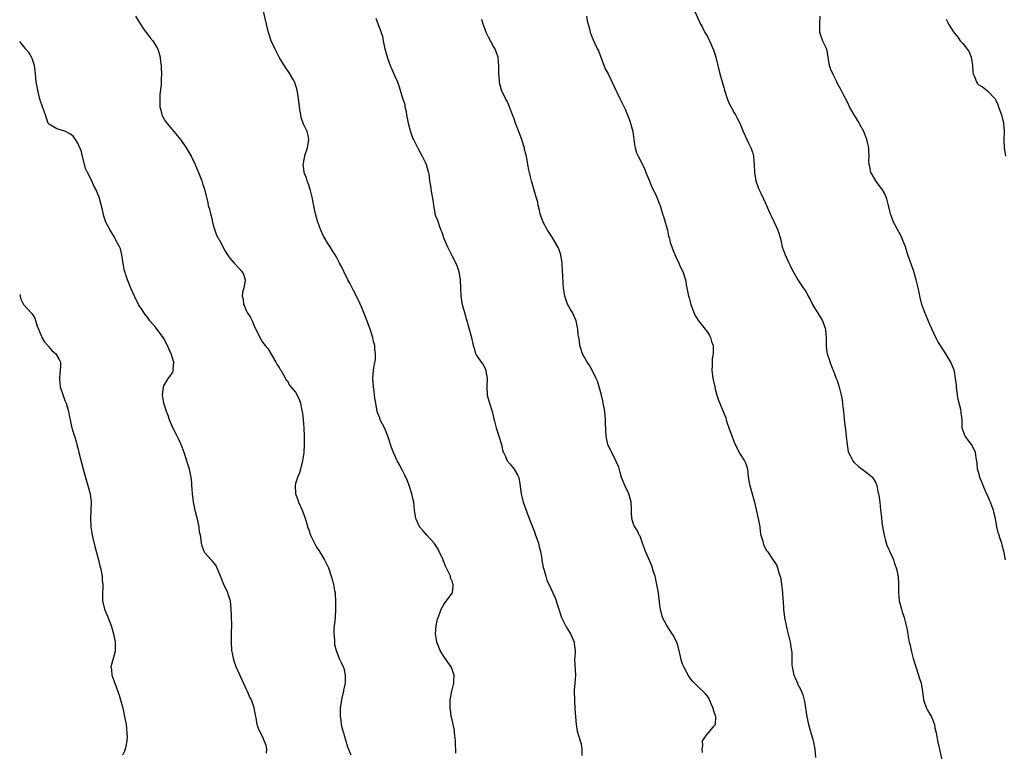
# Model space of a CAD drawing. Units: inches. Extents: x 2559000 to 2562000, y 1539000 to 1542000.
# Drawn here: x 2559000 to 2559239, y 1539514 to 1539692 of the extents above; entities that cross this region are included whole.
import ezdxf

# ---------------------------------------------------------------- set-up
doc = ezdxf.new("R2010")
doc.units = ezdxf.units.IN
doc.header["$MEASUREMENT"] = 0
doc.layers.add('LD25591539_10ft', color=254, linetype='Continuous')

msp = doc.modelspace()

# ---------------------------------------------------------------- linework, layer by layer
at = {"layer": 'LD25591539_10ft'}
for points, elevation in [([(2559105.95, 1539514.05), (2559105.91, 1539515), (2559105.84, 1539515.84), (2559105.85, 1539517), (2559105.63, 1539519), (2559105.57, 1539519.57), (2559105, 1539522.14), (2559104.79, 1539523), (2559104.6, 1539524.6), (2559104.52, 1539525), (2559104.57, 1539527), (2559104.91, 1539529.09), (2559105.4, 1539531), (2559105.45, 1539531.45), (2559105.54, 1539533), (2559104.77, 1539535), (2559103, 1539537.52), (2559102.15, 1539539), (2559101.79, 1539539.79), (2559101.34, 1539541), (2559100.99, 1539543), (2559101.1, 1539545), (2559101.45, 1539546.55), (2559101.6, 1539547), (2559102.02, 1539548.02), (2559102.37, 1539549), (2559103, 1539550.12), (2559103.35, 1539550.65), (2559103.65, 1539551), (2559105, 1539552.85), (2559105.09, 1539553), (2559105.3, 1539554.7), (2559105.24, 1539555), (2559105.15, 1539555.15), (2559105, 1539555.78), (2559104.65, 1539556.65), (2559104.59, 1539557), (2559104.31, 1539557.69), (2559103.44, 1539559.44), (2559103, 1539560.56), (2559102.85, 1539560.85), (2559102.8, 1539561), (2559101.89, 1539563), (2559101.59, 1539563.59), (2559100.81, 1539564.81), (2559100.67, 1539565), (2559098.87, 1539567), (2559098.01, 1539568.01), (2559097.12, 1539569), (2559097, 1539569.22), (2559096.2, 1539571), (2559096.03, 1539572.03), (2559095.89, 1539573), (2559095.69, 1539575), (2559095.58, 1539575.58), (2559095.27, 1539577), (2559094.61, 1539579), (2559094.17, 1539580.17), (2559093.56, 1539581.56), (2559093, 1539582.7), (2559092.19, 1539584.19), (2559091.68, 1539585), (2559090.75, 1539587), (2559090.27, 1539588.27), (2559090.08, 1539589), (2559089.79, 1539589.79), (2559089.44, 1539591), (2559089, 1539592.07), (2559088.58, 1539593), (2559088.12, 1539593.88), (2559087.57, 1539595), (2559087.44, 1539595.44), (2559087, 1539596.52), (2559086.82, 1539597), (2559086.47, 1539599), (2559086.27, 1539600.27), (2559086.19, 1539601), (2559086.07, 1539601.93), (2559085.89, 1539603), (2559085.74, 1539605), (2559085.91, 1539607), (2559086.09, 1539608.09), (2559086.39, 1539609.61), (2559086.42, 1539611), (2559086.23, 1539612.23), (2559086.22, 1539613), (2559085.96, 1539613.96), (2559085.75, 1539615), (2559085.08, 1539617), (2559083.98, 1539619.98), (2559083, 1539622.4), (2559082.2, 1539624.2), (2559081, 1539626.56), (2559080.14, 1539628.14), (2559079.66, 1539629), (2559078.79, 1539630.79), (2559078.68, 1539631), (2559078.16, 1539632.16), (2559077.7, 1539633), (2559077, 1539634.33), (2559076.63, 1539635), (2559075.98, 1539635.98), (2559075.36, 1539637), (2559075, 1539637.51), (2559073.72, 1539639.72), (2559073.13, 1539641), (2559072.39, 1539643), (2559072.11, 1539644.11), (2559071.81, 1539645), (2559071.48, 1539646.52), (2559071.34, 1539647.34), (2559071, 1539649), (2559070.61, 1539650.61), (2559070.15, 1539652.15), (2559069.82, 1539653), (2559069.64, 1539653.64), (2559069.12, 1539655), (2559069, 1539655.88), (2559068.88, 1539657), (2559068.89, 1539657.11), (2559069, 1539657.77), (2559069.24, 1539659), (2559069.35, 1539659.35), (2559069.91, 1539661), (2559070.23, 1539663), (2559070.04, 1539664.04), (2559069.8, 1539665), (2559069, 1539666.63), (2559068.85, 1539667), (2559068.39, 1539668.39), (2559068.24, 1539669), (2559068.13, 1539669.87), (2559067.95, 1539671), (2559067.72, 1539673), (2559067.44, 1539674.56), (2559067.33, 1539675.33), (2559067, 1539676.3), (2559066.84, 1539676.84), (2559066.76, 1539677), (2559066.4, 1539677.6), (2559065.62, 1539679), (2559065.36, 1539679.36), (2559065, 1539679.83), (2559064.53, 1539680.53), (2559063, 1539683.02), (2559062.33, 1539684.33), (2559062.01, 1539685), (2559061.1, 1539687), (2559060.56, 1539688.56), (2559060.42, 1539689), (2559059.9, 1539691), (2559058.52, 1539697)], 8440), ([(2559163.51, 1539695), (2559165.37, 1539691), (2559165.81, 1539690.19), (2559166.42, 1539689), (2559167, 1539688.01), (2559167.32, 1539687.32), (2559167.5, 1539687), (2559168.4, 1539685), (2559168.56, 1539684.56), (2559169.07, 1539683), (2559170, 1539679), (2559170.4, 1539677.6), (2559170.57, 1539677), (2559171, 1539675.66), (2559171.18, 1539675), (2559171.81, 1539673), (2559172.11, 1539672.11), (2559173.48, 1539669.48), (2559173.84, 1539669), (2559174.2, 1539668.2), (2559174.92, 1539667), (2559175.71, 1539665), (2559176.55, 1539663), (2559177, 1539662.12), (2559177.54, 1539661), (2559177.92, 1539659.92), (2559178.21, 1539659), (2559178.3, 1539657.7), (2559178.37, 1539657), (2559178.42, 1539655), (2559178.78, 1539653), (2559179.36, 1539651.36), (2559179.51, 1539651), (2559179.96, 1539650.04), (2559180.59, 1539648.59), (2559181, 1539647.77), (2559181.35, 1539647), (2559181.85, 1539645.85), (2559182.26, 1539645), (2559182.49, 1539644.49), (2559183.24, 1539643), (2559184.14, 1539641), (2559184.77, 1539639), (2559185.19, 1539637), (2559185.64, 1539635.64), (2559185.89, 1539635), (2559186.73, 1539633.27), (2559187, 1539632.62), (2559187.52, 1539631.52), (2559187.87, 1539631), (2559188.96, 1539628.96), (2559189.74, 1539627.74), (2559190.26, 1539627), (2559191, 1539626.02), (2559191.51, 1539625), (2559192.05, 1539624.05), (2559192.53, 1539623), (2559193, 1539622.19), (2559194.2, 1539620.2), (2559194.99, 1539619), (2559195.69, 1539617), (2559195.8, 1539615.8), (2559195.83, 1539615), (2559195.85, 1539614.15), (2559195.83, 1539613), (2559195.9, 1539611.9), (2559196.08, 1539611), (2559196.65, 1539609.35), (2559196.81, 1539608.81), (2559197.35, 1539607.35), (2559197.55, 1539607), (2559197.93, 1539605.93), (2559198.31, 1539605), (2559198.54, 1539604.54), (2559199, 1539602.93), (2559199.46, 1539601), (2559199.77, 1539599.77), (2559199.88, 1539598.12), (2559200.05, 1539597), (2559200.15, 1539596.15), (2559200.24, 1539595), (2559200.51, 1539592.51), (2559200.7, 1539591), (2559200.91, 1539588.91), (2559201.2, 1539587.2), (2559201.28, 1539587), (2559201.67, 1539586.33), (2559202.33, 1539585), (2559202.62, 1539584.62), (2559203.67, 1539583.67), (2559204.59, 1539583), (2559205.97, 1539581.97), (2559207, 1539581.1), (2559207.09, 1539581), (2559207.83, 1539579.83), (2559208.12, 1539579), (2559208.41, 1539577.59), (2559208.59, 1539577), (2559208.65, 1539576.65), (2559208.87, 1539575), (2559209.08, 1539573), (2559209.25, 1539571.25), (2559209.29, 1539571), (2559209.47, 1539569.47), (2559209.75, 1539567.75), (2559209.91, 1539567), (2559210.29, 1539565.71), (2559210.57, 1539564.57), (2559211, 1539563.66), (2559211.19, 1539563.19), (2559211.54, 1539562.46), (2559212.16, 1539561), (2559212.33, 1539560.33), (2559212.88, 1539559), (2559213, 1539558.49), (2559213.24, 1539557.24), (2559213.3, 1539557), (2559213.42, 1539555), (2559213.38, 1539553), (2559213.56, 1539551), (2559213.86, 1539549.86), (2559214.12, 1539549), (2559214.34, 1539548.34), (2559214.75, 1539547), (2559215.25, 1539545), (2559215.56, 1539543.56), (2559215.75, 1539542.25), (2559215.99, 1539541), (2559216.23, 1539540.23), (2559216.47, 1539539), (2559217.01, 1539537), (2559217.5, 1539535.5), (2559217.6, 1539535), (2559218.25, 1539533), (2559218.4, 1539532.4), (2559218.88, 1539531), (2559219.21, 1539529), (2559219.47, 1539527), (2559219.75, 1539526.25), (2559220.23, 1539525), (2559220.49, 1539524.49), (2559221, 1539523.54), (2559221.32, 1539523), (2559221.58, 1539522.42), (2559222.15, 1539521), (2559222.23, 1539520.23), (2559222.53, 1539519), (2559222.88, 1539517), (2559223.3, 1539515.3), (2559223.36, 1539515), (2559223.42, 1539514.58), (2559224.03, 1539512.03)], 8480), ([(2559028.15, 1539693), (2559029.99, 1539689.99), (2559031, 1539688.62), (2559031.72, 1539687.72), (2559032.34, 1539687), (2559033, 1539685.95), (2559033.54, 1539685), (2559033.9, 1539683.9), (2559034.09, 1539683), (2559034.21, 1539681.79), (2559034.32, 1539681), (2559034.37, 1539680.37), (2559034.4, 1539679), (2559034.33, 1539677.67), (2559034.35, 1539677), (2559034.34, 1539676.34), (2559034.07, 1539673.93), (2559034.03, 1539673), (2559034.07, 1539671), (2559034.45, 1539669.55), (2559034.55, 1539669), (2559034.66, 1539668.66), (2559035.4, 1539667.4), (2559035.7, 1539667), (2559037, 1539665.45), (2559037.41, 1539665), (2559039.05, 1539663.05), (2559040.43, 1539661), (2559041.62, 1539659), (2559042.61, 1539657), (2559042.71, 1539656.71), (2559043.46, 1539655), (2559043.77, 1539654.23), (2559044.22, 1539653), (2559044.37, 1539652.37), (2559044.86, 1539651), (2559045.66, 1539647.66), (2559045.8, 1539647), (2559046.11, 1539646.11), (2559046.35, 1539645), (2559046.49, 1539644.49), (2559046.84, 1539643), (2559047, 1539642.21), (2559047.35, 1539641), (2559047.83, 1539639.83), (2559049, 1539637.67), (2559049.32, 1539637), (2559049.9, 1539635.9), (2559050.43, 1539635), (2559051, 1539634.24), (2559052.12, 1539633), (2559052.56, 1539632.56), (2559053.97, 1539631), (2559054.33, 1539630.33), (2559054.77, 1539629), (2559054.77, 1539628.77), (2559054.46, 1539627), (2559054.1, 1539625.9), (2559054.04, 1539625), (2559054.24, 1539624.24), (2559054.32, 1539623), (2559054.56, 1539622.56), (2559055, 1539621.49), (2559055.28, 1539621), (2559055.96, 1539619.96), (2559056.44, 1539619), (2559057, 1539617.53), (2559057.33, 1539617), (2559058.34, 1539615), (2559059, 1539613.82), (2559059.61, 1539613), (2559060.25, 1539612.25), (2559062.22, 1539609), (2559062.46, 1539608.46), (2559063, 1539607.66), (2559063.22, 1539607.22), (2559063.4, 1539607), (2559064.08, 1539605.92), (2559064.71, 1539604.71), (2559065, 1539604.45), (2559065.46, 1539603.46), (2559065.85, 1539603), (2559067, 1539601.71), (2559067.38, 1539601), (2559067.9, 1539599.9), (2559068.21, 1539599), (2559068.47, 1539597.53), (2559068.62, 1539597), (2559068.68, 1539596.68), (2559068.85, 1539595), (2559069, 1539593), (2559069.06, 1539591), (2559069.08, 1539589), (2559069.01, 1539586.99), (2559068.71, 1539585), (2559068.2, 1539583), (2559067.93, 1539582.07), (2559067.46, 1539581), (2559067, 1539579.51), (2559066.88, 1539579), (2559066.98, 1539577), (2559067.55, 1539575.55), (2559067.73, 1539575), (2559068.59, 1539573), (2559069, 1539571.99), (2559069.27, 1539571.27), (2559069.33, 1539571), (2559069.75, 1539569.75), (2559069.93, 1539569), (2559070.23, 1539568.23), (2559070.64, 1539567), (2559071, 1539566.19), (2559072.05, 1539564.05), (2559072.78, 1539563), (2559074.02, 1539561), (2559075, 1539559.07), (2559075.65, 1539557), (2559075.99, 1539555.99), (2559076.22, 1539555), (2559076.45, 1539553.55), (2559076.58, 1539553), (2559076.64, 1539552.64), (2559076.7, 1539551), (2559076.66, 1539549.34), (2559076.67, 1539549), (2559076.58, 1539547), (2559076.48, 1539545.52), (2559076.32, 1539544.32), (2559076.28, 1539543), (2559076.42, 1539541.58), (2559076.41, 1539541), (2559076.46, 1539540.46), (2559076.84, 1539539), (2559077, 1539538.53), (2559077.61, 1539537), (2559078.08, 1539536.08), (2559078.54, 1539535), (2559078.69, 1539534.69), (2559079.06, 1539533), (2559079.02, 1539531), (2559078.65, 1539529.35), (2559078.61, 1539529), (2559078.5, 1539528.5), (2559078.15, 1539527), (2559077.86, 1539525), (2559077.8, 1539523.8), (2559077.81, 1539523), (2559078, 1539522), (2559078.09, 1539521), (2559078.24, 1539520.24), (2559078.63, 1539519), (2559078.69, 1539518.69), (2559079, 1539517.55), (2559079.6, 1539515.6), (2559080.38, 1539513.62)], 8430), ([(2559086.45, 1539692.45), (2559087.79, 1539689), (2559088.1, 1539688.1), (2559088.27, 1539687), (2559088.61, 1539685.39), (2559089, 1539683.89), (2559089.22, 1539683.22), (2559089.27, 1539683), (2559089.98, 1539681), (2559090.29, 1539680.29), (2559091, 1539678.53), (2559091.72, 1539677), (2559092.09, 1539676.09), (2559092.42, 1539675), (2559093, 1539673.03), (2559093.5, 1539671.5), (2559093.57, 1539671), (2559093.84, 1539669.84), (2559093.97, 1539669), (2559094.32, 1539667), (2559094.87, 1539664.87), (2559095.43, 1539663.43), (2559095.64, 1539663), (2559096.8, 1539660.8), (2559097.77, 1539659), (2559098.49, 1539657.51), (2559098.72, 1539657), (2559099.2, 1539655.2), (2559099.28, 1539655), (2559099.34, 1539654.66), (2559099.54, 1539653), (2559099.75, 1539651.75), (2559100.02, 1539649.98), (2559100.34, 1539648.33), (2559100.47, 1539647), (2559100.78, 1539645.22), (2559100.83, 1539645), (2559101, 1539644.51), (2559101.48, 1539643.48), (2559101.59, 1539643), (2559101.83, 1539642.17), (2559102.31, 1539641), (2559102.53, 1539640.53), (2559102.97, 1539639), (2559103.88, 1539637), (2559104.88, 1539635), (2559105, 1539634.72), (2559105.9, 1539633), (2559106.22, 1539632.22), (2559106.65, 1539631), (2559106.99, 1539628.99), (2559107.03, 1539626.97), (2559107.11, 1539625), (2559107.39, 1539623.39), (2559107.44, 1539623), (2559107.6, 1539622.4), (2559108, 1539621), (2559108.6, 1539619), (2559109, 1539617.51), (2559109.18, 1539617), (2559109.53, 1539615.53), (2559109.75, 1539615), (2559110.13, 1539613), (2559110.37, 1539612.37), (2559110.72, 1539611), (2559110.84, 1539610.84), (2559111, 1539610.53), (2559112.07, 1539609), (2559112.49, 1539608.49), (2559113, 1539607.42), (2559113.15, 1539607.15), (2559113.19, 1539607), (2559113.21, 1539606.79), (2559113.55, 1539605), (2559113.43, 1539603), (2559113.49, 1539601), (2559113.85, 1539599.85), (2559114.08, 1539599), (2559114.77, 1539597), (2559115, 1539595.93), (2559115.18, 1539595.18), (2559115.32, 1539594.68), (2559115.71, 1539593), (2559116.02, 1539592.02), (2559116.37, 1539591), (2559117, 1539589), (2559117.32, 1539587.32), (2559117.46, 1539587), (2559117.94, 1539586.06), (2559118.37, 1539585), (2559119, 1539584.3), (2559120.05, 1539583), (2559121, 1539581.46), (2559121.18, 1539581), (2559121.47, 1539579.47), (2559121.75, 1539577), (2559122.27, 1539575), (2559123.73, 1539571), (2559124.5, 1539569), (2559125, 1539567.81), (2559125.22, 1539567.22), (2559125.97, 1539565), (2559126.15, 1539564.15), (2559126.44, 1539563), (2559126.77, 1539561.23), (2559126.83, 1539560.83), (2559127, 1539560.04), (2559127.16, 1539559.16), (2559127.3, 1539558.7), (2559127.75, 1539557), (2559128.05, 1539556.05), (2559129, 1539553.99), (2559129.92, 1539551.92), (2559130.24, 1539551), (2559130.48, 1539550.48), (2559130.92, 1539549), (2559131.44, 1539547.44), (2559131.55, 1539547), (2559132.52, 1539545), (2559132.69, 1539544.69), (2559133.79, 1539543), (2559134.14, 1539542.14), (2559134.67, 1539541), (2559134.67, 1539540.67), (2559134.86, 1539539), (2559134.8, 1539537.2), (2559134.77, 1539537), (2559134.75, 1539536.75), (2559134.96, 1539533), (2559134.82, 1539531), (2559134.66, 1539529.34), (2559134.7, 1539526.7), (2559134.84, 1539525), (2559134.83, 1539524.83), (2559135.15, 1539521), (2559135.38, 1539519.38), (2559136.12, 1539517), (2559136.34, 1539516.34), (2559136.54, 1539515), (2559136.52, 1539513.48)], 8450), ([(2559165.82, 1539514.18), (2559165.77, 1539515), (2559165.92, 1539515.92), (2559165.83, 1539517), (2559167, 1539518.71), (2559167.14, 1539518.86), (2559167.28, 1539519), (2559168.65, 1539520.65), (2559168.96, 1539521), (2559168.97, 1539521.03), (2559169.03, 1539522.97), (2559169, 1539523.07), (2559168.47, 1539524.47), (2559168.42, 1539525), (2559167.96, 1539526.04), (2559167.36, 1539527.36), (2559167, 1539527.89), (2559166.49, 1539528.49), (2559165.99, 1539529), (2559165, 1539529.91), (2559163.47, 1539531.47), (2559163, 1539532.01), (2559162.35, 1539533), (2559161.26, 1539535), (2559161, 1539535.66), (2559160.59, 1539537), (2559160.45, 1539537.55), (2559159.92, 1539539.92), (2559159.56, 1539541), (2559158.7, 1539542.7), (2559157.91, 1539543.91), (2559157.15, 1539545), (2559156.09, 1539547), (2559155.58, 1539549), (2559155.41, 1539550.59), (2559155.36, 1539551), (2559155.29, 1539551.29), (2559155.12, 1539553), (2559154.76, 1539555), (2559154.3, 1539557), (2559153.95, 1539558.05), (2559153.55, 1539559.55), (2559152.77, 1539561.23), (2559152, 1539563), (2559151.77, 1539563.77), (2559151.23, 1539565), (2559150.69, 1539566.69), (2559150.47, 1539567), (2559150.06, 1539568.06), (2559149.38, 1539569), (2559149.26, 1539569.26), (2559149, 1539569.92), (2559148.69, 1539571), (2559148.57, 1539572.57), (2559148.59, 1539573), (2559148.59, 1539573.41), (2559148.48, 1539575), (2559147.92, 1539577), (2559147, 1539578.85), (2559146.38, 1539580.38), (2559146.16, 1539581), (2559145.8, 1539582.2), (2559145.46, 1539583.46), (2559144.88, 1539584.88), (2559143.78, 1539587), (2559143.55, 1539587.55), (2559143, 1539588.61), (2559142.84, 1539589), (2559142.44, 1539591), (2559142.37, 1539592.37), (2559142.31, 1539593), (2559142.28, 1539593.72), (2559142.27, 1539595), (2559142.09, 1539597), (2559141.91, 1539597.91), (2559141.72, 1539599), (2559141.6, 1539599.6), (2559141.28, 1539601), (2559140.75, 1539603), (2559140.32, 1539604.32), (2559140.02, 1539605), (2559139, 1539607), (2559138.29, 1539608.29), (2559137.82, 1539609), (2559136.71, 1539611), (2559136.29, 1539612.29), (2559136.01, 1539613), (2559135.92, 1539614.08), (2559135.76, 1539615), (2559135.64, 1539615.64), (2559135.58, 1539617), (2559135.13, 1539619), (2559134.25, 1539621), (2559133.78, 1539621.78), (2559133.07, 1539623.07), (2559132.53, 1539624.53), (2559132.38, 1539625), (2559132.06, 1539627), (2559132.02, 1539628.02), (2559131.87, 1539630.13), (2559131.85, 1539631), (2559131.72, 1539633), (2559131.43, 1539635), (2559131, 1539636.26), (2559130.72, 1539637), (2559129.34, 1539639.34), (2559129, 1539639.84), (2559128.5, 1539640.5), (2559128.21, 1539641), (2559127.11, 1539643), (2559126.53, 1539644.53), (2559126.38, 1539645), (2559126.15, 1539646.15), (2559125.89, 1539647), (2559125.8, 1539647.8), (2559125.44, 1539649), (2559124.46, 1539652.46), (2559124.27, 1539653), (2559124.07, 1539653.93), (2559123.81, 1539655), (2559123.64, 1539655.64), (2559123.42, 1539657), (2559123.04, 1539658.96), (2559122.63, 1539660.63), (2559122.57, 1539661), (2559122.38, 1539661.62), (2559121.95, 1539663), (2559121, 1539665.51), (2559120.39, 1539667), (2559120.06, 1539668.06), (2559119.64, 1539669), (2559118.94, 1539670.94), (2559118.36, 1539672.36), (2559118, 1539673), (2559116.98, 1539675), (2559116.57, 1539676.57), (2559116.49, 1539677), (2559116.48, 1539677.52), (2559116.38, 1539679), (2559116.38, 1539681), (2559116.3, 1539681.7), (2559116.17, 1539683), (2559115.89, 1539683.89), (2559115.47, 1539685), (2559115, 1539685.8), (2559113.85, 1539687.85), (2559113.28, 1539689), (2559113, 1539689.7), (2559112.55, 1539691), (2559112.19, 1539692.18)], 8460), ([(2559137.63, 1539693), (2559137.84, 1539691.84), (2559138.04, 1539691), (2559138.42, 1539689.58), (2559138.55, 1539689), (2559138.66, 1539688.66), (2559139, 1539687.79), (2559139.24, 1539687.24), (2559139.67, 1539686.33), (2559140.34, 1539685), (2559140.54, 1539684.54), (2559141.1, 1539683), (2559142.21, 1539680.21), (2559142.89, 1539679), (2559144.22, 1539676.22), (2559144.76, 1539675), (2559145, 1539674.55), (2559145.76, 1539673), (2559146.18, 1539672.18), (2559147, 1539670.38), (2559147.99, 1539667.99), (2559148.37, 1539667), (2559148.93, 1539665), (2559149.17, 1539663), (2559149.35, 1539661.35), (2559149.44, 1539661), (2559149.79, 1539659.79), (2559150.16, 1539659), (2559151, 1539657.43), (2559151.78, 1539655.78), (2559152.08, 1539655), (2559152.84, 1539653.16), (2559152.92, 1539652.92), (2559153, 1539652.77), (2559153.49, 1539651.49), (2559154.53, 1539649.47), (2559154.79, 1539648.79), (2559155, 1539648.41), (2559155.37, 1539647.37), (2559155.55, 1539647), (2559156.14, 1539645), (2559156.36, 1539644.36), (2559156.72, 1539643), (2559157, 1539642.15), (2559157.29, 1539641), (2559157.6, 1539639.6), (2559157.81, 1539639), (2559157.99, 1539637.99), (2559158.38, 1539637), (2559158.5, 1539636.5), (2559159, 1539635.31), (2559159.08, 1539635.08), (2559159.26, 1539634.74), (2559160.06, 1539633), (2559160.34, 1539632.34), (2559161.04, 1539631), (2559161.65, 1539629), (2559161.84, 1539627.84), (2559162.44, 1539625), (2559162.58, 1539624.58), (2559162.97, 1539623), (2559163.7, 1539621), (2559164.15, 1539620.15), (2559164.85, 1539619), (2559166.45, 1539617), (2559166.69, 1539616.69), (2559167, 1539616.25), (2559167.48, 1539615.48), (2559167.75, 1539615), (2559168.04, 1539613.96), (2559168.38, 1539613), (2559168.44, 1539612.44), (2559168.38, 1539611), (2559168.18, 1539609.82), (2559168.15, 1539609), (2559168.16, 1539608.16), (2559168.1, 1539607), (2559168.35, 1539605), (2559168.78, 1539603), (2559169, 1539602.1), (2559169.31, 1539601), (2559169.74, 1539599.74), (2559170.86, 1539597), (2559171.45, 1539595.45), (2559171.57, 1539595), (2559171.81, 1539594.19), (2559172.21, 1539593), (2559173, 1539590.84), (2559173.54, 1539589.54), (2559174.16, 1539588.16), (2559175, 1539586.63), (2559176.02, 1539585), (2559176.33, 1539584.33), (2559176.72, 1539583), (2559176.9, 1539581.1), (2559177.26, 1539579.26), (2559177.29, 1539579), (2559177.88, 1539577), (2559178.1, 1539576.1), (2559178.41, 1539575), (2559179.41, 1539570.59), (2559179.71, 1539569), (2559179.82, 1539567.82), (2559180.02, 1539567), (2559180.45, 1539565.55), (2559180.55, 1539565), (2559180.67, 1539564.67), (2559181.31, 1539563.31), (2559181.57, 1539563), (2559183, 1539560.87), (2559183.78, 1539559.78), (2559184.06, 1539559), (2559184.44, 1539557.56), (2559184.78, 1539556.78), (2559185.04, 1539555.04), (2559185.22, 1539553), (2559185.35, 1539551.35), (2559185.37, 1539551), (2559185.51, 1539549), (2559185.74, 1539547), (2559186.11, 1539545), (2559186.27, 1539544.27), (2559187.07, 1539541), (2559187.33, 1539539.33), (2559187.42, 1539539), (2559187.49, 1539538.51), (2559187.52, 1539535.52), (2559187.59, 1539535), (2559188.03, 1539533), (2559188.35, 1539532.35), (2559188.85, 1539531), (2559189, 1539530.7), (2559189.61, 1539529.61), (2559189.82, 1539529), (2559190.17, 1539528.17), (2559190.57, 1539526.57), (2559191.12, 1539522.88), (2559191.55, 1539521), (2559191.86, 1539519.86), (2559192.61, 1539517.39), (2559192.71, 1539517), (2559192.74, 1539516.74), (2559193.1, 1539515), (2559193.26, 1539513)], 8470), ([(2559239.43, 1539561), (2559239, 1539563.1), (2559238.58, 1539564.58), (2559238.5, 1539565), (2559238.08, 1539566.08), (2559237.83, 1539567), (2559237.61, 1539567.61), (2559237.28, 1539569), (2559236.93, 1539571), (2559236.54, 1539572.54), (2559236.46, 1539573), (2559236.17, 1539573.83), (2559235.72, 1539575), (2559235.49, 1539575.49), (2559235, 1539576.65), (2559234.89, 1539576.89), (2559234.74, 1539577.26), (2559233.98, 1539579), (2559233.71, 1539579.71), (2559233.19, 1539581), (2559233, 1539581.79), (2559232.63, 1539583), (2559232.53, 1539584.53), (2559232.29, 1539585.71), (2559232.12, 1539587), (2559231.78, 1539587.78), (2559231.11, 1539589), (2559229.62, 1539591), (2559229.43, 1539591.43), (2559229, 1539592.58), (2559228.9, 1539592.91), (2559228.88, 1539593.12), (2559228.84, 1539595), (2559228.67, 1539596.67), (2559228.63, 1539597), (2559228.52, 1539597.48), (2559227.89, 1539599.89), (2559227.71, 1539601), (2559227.49, 1539603), (2559227.47, 1539603.47), (2559227.29, 1539605), (2559227, 1539606.78), (2559226.95, 1539607), (2559226.37, 1539608.37), (2559226.12, 1539609), (2559224.91, 1539611), (2559224.14, 1539612.14), (2559223, 1539613.95), (2559222.63, 1539614.63), (2559221.98, 1539615.98), (2559221, 1539618.13), (2559219.82, 1539621), (2559219.11, 1539623), (2559218.69, 1539624.69), (2559218.59, 1539625), (2559218.48, 1539625.52), (2559218.2, 1539627), (2559217.74, 1539629), (2559217.13, 1539631), (2559216.58, 1539632.58), (2559215.7, 1539635), (2559215.08, 1539637), (2559214.49, 1539638.49), (2559214.31, 1539639), (2559213.86, 1539639.86), (2559213.29, 1539641), (2559212.24, 1539643), (2559211.88, 1539643.89), (2559211.47, 1539645), (2559210.97, 1539647), (2559210.59, 1539648.59), (2559210.45, 1539649), (2559210.01, 1539650.01), (2559209.45, 1539651), (2559209, 1539651.56), (2559207.94, 1539653), (2559207, 1539654.52), (2559206.73, 1539655), (2559206.44, 1539656.44), (2559206.28, 1539657), (2559206.25, 1539657.75), (2559206.28, 1539659), (2559206.21, 1539660.21), (2559206.19, 1539661), (2559205.96, 1539661.96), (2559205.76, 1539663), (2559205, 1539664.98), (2559203.57, 1539667.57), (2559203, 1539668.5), (2559202.66, 1539669), (2559201.49, 1539671), (2559201.35, 1539671.35), (2559201, 1539672.08), (2559200, 1539674), (2559199.5, 1539675), (2559199.33, 1539675.33), (2559199, 1539675.86), (2559198.62, 1539676.62), (2559198.44, 1539677), (2559197.43, 1539679), (2559197, 1539680.03), (2559196.67, 1539681), (2559196.33, 1539683), (2559196.19, 1539684.19), (2559195.97, 1539685), (2559195.06, 1539686.94), (2559194.51, 1539688.51), (2559194.32, 1539689), (2559194.33, 1539689.67), (2559194.3, 1539691), (2559194.43, 1539693)], 8490), ([(2559225, 1539692.21), (2559225.43, 1539691.43), (2559225.58, 1539691), (2559226.6, 1539689.4), (2559227, 1539688.84), (2559227.85, 1539687.85), (2559228.38, 1539687), (2559229, 1539686.3), (2559229.64, 1539685.64), (2559230.06, 1539685), (2559230.46, 1539684.46), (2559231.05, 1539683), (2559231.37, 1539681), (2559231.46, 1539679.46), (2559231.52, 1539679), (2559231.94, 1539678.06), (2559232.33, 1539677), (2559232.63, 1539676.63), (2559233, 1539676.23), (2559233.81, 1539675.81), (2559235, 1539674.83), (2559236.9, 1539672.9), (2559237, 1539672.72), (2559237.54, 1539671.54), (2559237.71, 1539671), (2559238.06, 1539670.06), (2559238.4, 1539669), (2559238.93, 1539667), (2559239.07, 1539665), (2559238.98, 1539663), (2559239.04, 1539661), (2559239.4, 1539659)], 8500), ([(2559059.96, 1539514.04), (2559060, 1539515), (2559059.89, 1539515.89), (2559059, 1539518.12), (2559058.49, 1539519), (2559058, 1539520), (2559057.7, 1539521), (2559057.4, 1539522.6), (2559057.24, 1539523.24), (2559056.97, 1539525.03), (2559056.27, 1539527), (2559055.8, 1539527.8), (2559055.34, 1539529), (2559055, 1539529.66), (2559052.61, 1539535), (2559052.14, 1539536.14), (2559051.92, 1539537), (2559051.71, 1539538.29), (2559051.54, 1539539), (2559051.41, 1539541), (2559051.42, 1539542.58), (2559051.46, 1539543.46), (2559051.49, 1539545), (2559051.45, 1539547.45), (2559051.38, 1539549), (2559051.18, 1539551), (2559051.15, 1539551.15), (2559050.66, 1539552.66), (2559050.53, 1539553), (2559049.57, 1539555), (2559049.4, 1539555.4), (2559049, 1539556.48), (2559048.78, 1539557), (2559048.57, 1539557.43), (2559047.65, 1539559.65), (2559046.76, 1539560.76), (2559046.47, 1539561), (2559045, 1539562.72), (2559044.79, 1539563), (2559044.3, 1539564.3), (2559044.16, 1539565), (2559044.11, 1539565.89), (2559043.87, 1539567), (2559043.68, 1539567.68), (2559043.56, 1539569), (2559043.16, 1539570.84), (2559043, 1539571.39), (2559042.67, 1539572.67), (2559042.54, 1539573.46), (2559042.2, 1539575), (2559041.95, 1539577), (2559041.87, 1539578.13), (2559041.84, 1539579), (2559041.79, 1539579.79), (2559041.67, 1539581), (2559041.25, 1539583), (2559040.69, 1539584.69), (2559040.61, 1539585), (2559039.92, 1539587), (2559039.7, 1539587.7), (2559039.19, 1539589), (2559039, 1539589.46), (2559038.5, 1539590.5), (2559038.22, 1539591), (2559037.83, 1539591.83), (2559037.19, 1539593), (2559037, 1539593.42), (2559036.37, 1539595), (2559036.02, 1539596.02), (2559035.63, 1539597), (2559034.98, 1539599), (2559034.7, 1539601), (2559034.89, 1539603), (2559035, 1539603.26), (2559036.03, 1539605), (2559036.49, 1539605.51), (2559037, 1539606.31), (2559037.39, 1539607), (2559037.29, 1539607.29), (2559037.47, 1539609), (2559036.81, 1539611), (2559036.18, 1539612.18), (2559035.9, 1539613), (2559035, 1539614.74), (2559034.84, 1539615), (2559033, 1539617.44), (2559031.64, 1539619), (2559031, 1539619.91), (2559030.51, 1539620.51), (2559030.14, 1539621), (2559029.72, 1539621.71), (2559028.89, 1539623), (2559027.86, 1539625), (2559027, 1539626.95), (2559026.39, 1539628.39), (2559026.17, 1539629), (2559025.8, 1539630.2), (2559025.5, 1539631), (2559025.4, 1539631.4), (2559025.11, 1539633), (2559025, 1539633.87), (2559024.82, 1539635), (2559024.49, 1539636.49), (2559024.26, 1539637), (2559023.37, 1539638.63), (2559023.2, 1539639), (2559023, 1539639.29), (2559021.94, 1539641), (2559021, 1539642.83), (2559020.93, 1539643), (2559020.41, 1539644.41), (2559020.08, 1539645.92), (2559019.26, 1539649), (2559019, 1539649.77), (2559018.5, 1539651), (2559017.95, 1539651.95), (2559017.5, 1539653), (2559016.5, 1539655), (2559016.01, 1539656.01), (2559015.24, 1539659), (2559015.21, 1539659.21), (2559015, 1539660.02), (2559014.74, 1539660.74), (2559014.6, 1539661), (2559014.13, 1539662.13), (2559013.56, 1539663), (2559013.35, 1539663.35), (2559013, 1539663.81), (2559012.34, 1539664.34), (2559011, 1539665.05), (2559009, 1539665.58), (2559007, 1539666.87), (2559006.91, 1539667), (2559006.45, 1539668.45), (2559006.23, 1539669), (2559005.56, 1539671), (2559005, 1539672.6), (2559004.84, 1539673.16), (2559004.38, 1539675), (2559004.19, 1539676.19), (2559004.02, 1539677), (2559003.95, 1539678.05), (2559003.84, 1539679), (2559003.73, 1539679.73), (2559003.57, 1539681), (2559003, 1539682.68), (2559002.88, 1539683), (2559002.18, 1539684.18), (2559001.47, 1539685), (2559001, 1539685.58), (2559000.39, 1539686.39), (2559000, 1539686.8)], 8420), ([(2559000, 1539625.4), (2559000.12, 1539625), (2559000.25, 1539624.25), (2559000.94, 1539622.94), (2559002.88, 1539620.88), (2559003, 1539620.72), (2559003.64, 1539619.64), (2559004.25, 1539617.75), (2559004.55, 1539617), (2559005, 1539615.98), (2559005.26, 1539615.26), (2559005.39, 1539615), (2559005.96, 1539613.96), (2559006.8, 1539613), (2559006.88, 1539612.88), (2559007, 1539612.77), (2559007.83, 1539611.83), (2559008.81, 1539611), (2559009.61, 1539609.61), (2559009.9, 1539609), (2559009.91, 1539607.91), (2559009.83, 1539607), (2559009.71, 1539606.29), (2559009.63, 1539605), (2559009.78, 1539603.78), (2559009.84, 1539603), (2559010.61, 1539600.61), (2559011, 1539599.66), (2559011.29, 1539599), (2559011.87, 1539597), (2559012.03, 1539596.03), (2559012.25, 1539595), (2559012.62, 1539593.38), (2559012.7, 1539593), (2559013, 1539591.96), (2559013.24, 1539591.24), (2559013.29, 1539591), (2559013.7, 1539589.7), (2559013.86, 1539589), (2559014.11, 1539588.11), (2559014.38, 1539587), (2559015.32, 1539583.32), (2559015.96, 1539581), (2559016.58, 1539579), (2559017.14, 1539577), (2559017.34, 1539575), (2559017.16, 1539571), (2559017.29, 1539569), (2559017.55, 1539567.55), (2559017.61, 1539567), (2559017.75, 1539566.25), (2559018.25, 1539564.25), (2559019.17, 1539561), (2559019.47, 1539559.47), (2559019.62, 1539559), (2559019.81, 1539558.19), (2559019.99, 1539557), (2559020.06, 1539556.06), (2559020.17, 1539555), (2559020.07, 1539552.07), (2559020.08, 1539551), (2559020.59, 1539549), (2559021.33, 1539547.33), (2559021.71, 1539546.29), (2559022.21, 1539545), (2559022.81, 1539543), (2559023.2, 1539541), (2559023.18, 1539539.18), (2559023.2, 1539539), (2559023.18, 1539538.82), (2559022.76, 1539537.24), (2559022.66, 1539537), (2559022.17, 1539535), (2559022.27, 1539534.27), (2559022.38, 1539533), (2559023.07, 1539531), (2559023.85, 1539529), (2559024.15, 1539528.15), (2559024.52, 1539527), (2559025.04, 1539525), (2559025.57, 1539522.43), (2559025.83, 1539521), (2559025.92, 1539519.92), (2559026.05, 1539519), (2559026.06, 1539517.94), (2559026.02, 1539517), (2559025.74, 1539515.74), (2559025.63, 1539515), (2559025.49, 1539514.51), (2559025, 1539513.56)], 8410)]:
    msp.add_lwpolyline(points, dxfattribs=dict(at, elevation=elevation))

doc.saveas('drawing.dxf')
